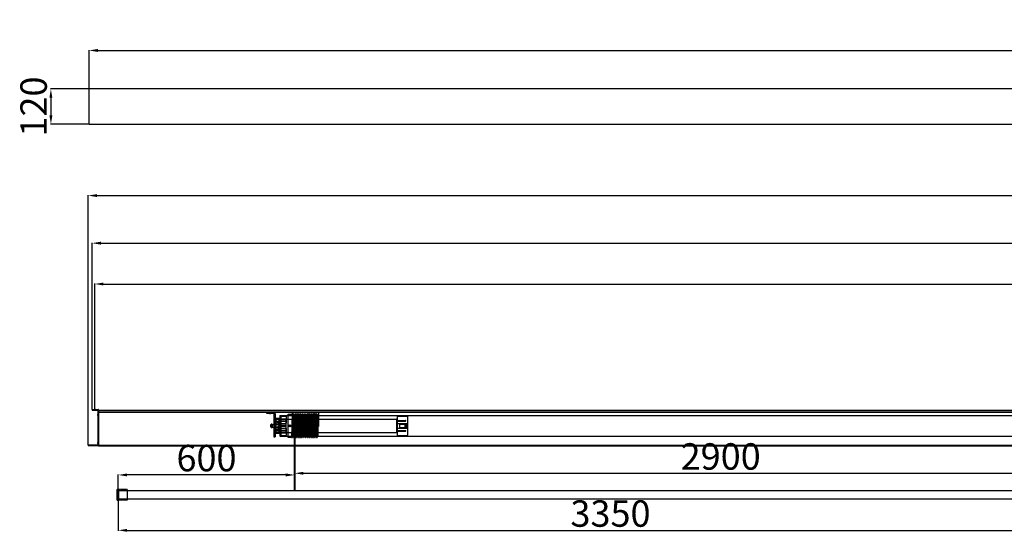
# Model space of a CAD drawing. Units: millimetres. Extents: x 1475 to 50172, y -807 to 12174.
# Drawn here: x 1475 to 4826, y 1883 to 3634 of the extents above; entities that cross this region are included whole.
import ezdxf

# ---------------------------------------------------------------- set-up
doc = ezdxf.new("R2010")
doc.units = ezdxf.units.MM
doc.linetypes.add('CENTER2', pattern=[28.575, 19.05, -3.175, 3.175, -3.175])
doc.linetypes.add('HIDDEN2', pattern=[4.7625, 3.175, -1.5875])
doc.styles.get("Standard").update_dxf_attribs({"font": 'txt.shx', "bigfont": 'whgtxt.shx'})
doc.dimstyles.new('ISO-25', dxfattribs={"dimtxt": 90, "dimasz": 30, "dimexe": 1.25, "dimexo": 0.625, "dimtad": 1, "dimtxsty": 'Standard', "dimcen": 2.5, "dimadec": 0, "dimazin": 0, "dimtfac": 1, "dimtmove": 2, "dimatfit": 3, "dimfxl": 1, "dimarcsym": 0})

# ---------------------------------------------------------------- blocks, each defined once
blk = doc.blocks.new('*U3')
h = blk.add_hatch(color=0)
h.set_gradient(color1=(0, 0, 255), rotation=180, tint=1)
h.paths.add_polyline_path([(0, 0), (-0.25, -0.25), (-0.25, -0.085), (-1, -0.085), (-1, 0.085), (-0.25, 0.085), (-0.25, 0.25)])
at = {"color": 0, "linetype": 'Continuous'}
blk.add_lwpolyline([(0, 0), (-0.25, -0.25), (-0.25, -0.085), (-1, -0.085), (-1, 0.085), (-0.25, 0.085), (-0.25, 0.25)], close=True, dxfattribs=at)
blk = doc.blocks.new('드럼100')
for p, q in [((6483.7, 4985.5), (6496.6, 4985.5)), ((6483.7, 4905.5), (6483.7, 4985.5)), ((6497.1, 4985), (6494.2, 4906)), ((6500.1, 4985), (6497.2, 4906)), ((6501.1, 4985), (6498.2, 4906)), ((6504.2, 4985), (6501.2, 4906)), ((6505.2, 4985), (6502.2, 4906)), ((6504.7, 4985.5), (6504.7, 4985.5)), ((6508.2, 4985), (6505.2, 4906)), ((6509.2, 4985), (6506.2, 4906)), ((6508.7, 4985.5), (6508.7, 4985.5)), ((6512.2, 4985), (6509.2, 4906)), ((6513.2, 4985), (6510.2, 4906)), ((6516, 4985), (6513, 4906)), ((6517, 4985), (6514, 4906)), ((6516.5, 4985.5), (6516.5, 4985.5)), ((6520, 4985), (6517.1, 4906)), ((6521, 4985), (6518.1, 4906)), ((6520.5, 4985.5), (6520.5, 4985.5)), ((6524, 4985), (6521.1, 4906)), ((6525, 4985), (6522.1, 4906)), ((6524.5, 4985.5), (6524.5, 4985.5)), ((6528, 4985), (6525.1, 4906)), ((6529, 4985), (6526.1, 4906)), ((6528.5, 4985.5), (6528.5, 4985.5)), ((6532, 4985), (6529.1, 4906)), ((6533, 4985), (6530.1, 4906)), ((6532.5, 4985.5), (6532.5, 4985.5)), ((6536, 4985), (6533.1, 4906)), ((6537, 4985), (6534.1, 4906)), ((6536.5, 4985.5), (6536.5, 4985.5)), ((6540, 4985), (6537.1, 4906)), ((6541, 4985), (6538.1, 4906)), ((6540.5, 4985.5), (6540.5, 4985.5)), ((6544, 4985), (6541.1, 4906)), ((6545, 4985), (6542.1, 4906)), ((6544.5, 4985.5), (6544.5, 4985.5)), ((6548, 4985), (6545.1, 4906)), ((6549, 4985), (6546.1, 4906)), ((6548.5, 4985.5), (6548.5, 4985.5)), ((6552, 4985), (6549.1, 4906)), ((6553, 4985), (6550.1, 4906)), ((6552.5, 4985.5), (6552.5, 4985.5)), ((6556, 4985), (6553.1, 4906)), ((6557, 4985), (6554.1, 4906)), ((6556.5, 4985.5), (6556.5, 4985.5)), ((6560, 4985), (6557.1, 4906)), ((6561, 4985), (6558.1, 4906)), ((6560.5, 4985.5), (6560.5, 4985.5)), ((6564, 4985), (6561.1, 4906)), ((6565, 4985), (6562.1, 4906)), ((6564.5, 4985.5), (6564.5, 4985.5)), ((6568, 4985), (6565.1, 4906)), ((6569, 4985), (6566.1, 4906)), ((6568.5, 4985.5), (6568.5, 4985.5)), ((6572.1, 4985), (6569.1, 4906)), ((6573.1, 4985), (6570.1, 4906)), ((6572.6, 4985.5), (6572.6, 4985.5)), ((6576.1, 4985), (6573.1, 4906)), ((6577.1, 4985), (6574.1, 4906)), ((6576.6, 4985.5), (6576.6, 4985.5)), ((6580.1, 4985), (6577.1, 4906)), ((6581.1, 4985), (6578.1, 4906)), ((6580.6, 4985.5), (6580.6, 4985.5)), ((6583.7, 4974.6), (6581.1, 4906)), ((6583.7, 4983.5), (6583.7, 4908)), ((6486.2, 4945.5), (6491.2, 4945.5)), ((6488.7, 4943), (6488.7, 4948)), ((6574.6, 4945.5), (6579.6, 4945.5)), ((6577.1, 4943), (6577.1, 4948)), ((6583.7, 4947.9), (6582.1, 4906)), ((6493.7, 4905.5), (6483.7, 4905.5)), ((6501.7, 4905.5), (6501.7, 4905.5)), ((6505.7, 4905.5), (6505.7, 4905.5)), ((6509.7, 4905.5), (6509.7, 4905.5)), ((6513.5, 4905.5), (6513.5, 4905.5)), ((6517.6, 4905.5), (6517.6, 4905.5)), ((6521.6, 4905.5), (6521.6, 4905.5)), ((6525.6, 4905.5), (6525.6, 4905.5)), ((6529.6, 4905.5), (6529.6, 4905.5)), ((6533.6, 4905.5), (6533.6, 4905.5)), ((6537.6, 4905.5), (6537.6, 4905.5)), ((6541.6, 4905.5), (6541.6, 4905.5)), ((6545.6, 4905.5), (6545.6, 4905.5)), ((6549.6, 4905.5), (6549.6, 4905.5)), ((6553.6, 4905.5), (6553.6, 4905.5)), ((6557.6, 4905.5), (6557.6, 4905.5)), ((6561.6, 4905.5), (6561.6, 4905.5)), ((6565.6, 4905.5), (6565.6, 4905.5)), ((6569.6, 4905.5), (6569.6, 4905.5)), ((6573.6, 4905.5), (6573.6, 4905.5)), ((6577.6, 4905.5), (6577.6, 4905.5)), ((6581.6, 4905.5), (6581.6, 4905.5))]:
    blk.add_line(p, q)
at = {"linetype": 'HIDDEN2'}
for p, q in [((6483.7, 4980.8), (6583.7, 4980.8)), ((6483.7, 4910.3), (6583.7, 4910.3))]:
    blk.add_line(p, q, dxfattribs=at)
at = {"linetype": 'CENTER2'}
blk.add_line((6480.7, 4945.5), (6586.7, 4945.5), dxfattribs=at)
for centre, radius in [((6488.7, 4945.5), 3), ((6488.7, 4945.5), 2.5), ((6577.1, 4945.5), 2)]:
    blk.add_circle(centre, radius)
for centre, radius, start, end in [((6496.6, 4985), 0.5, 357.8524, 90), ((6498.6, 4984.5), 1.5, 180, 0), ((6500.6, 4985), 0.5, 90, 177.8524), ((6500.6, 4985), 0.5, 357.8524, 90), ((6502.6, 4984.5), 1.5, 180, 0), ((6504.7, 4985), 0.5, 90, 177.8524), ((6504.7, 4985), 0.5, 357.8524, 90), ((6506.6, 4984.5), 1.5, 180, 0), ((6508.7, 4985), 0.5, 90, 177.8524), ((6508.7, 4985), 0.5, 357.8524, 90), ((6510.6, 4984.5), 1.5, 180, 0), ((6512.7, 4985), 0.5, 90, 177.8524), ((6512.7, 4985), 0.5, 43.0494, 90), ((6512.7, 4985), 0.5, 357.8524, 90), ((6514.5, 4984.5), 1.5, 203.4889, 0), ((6516.5, 4985), 0.5, 90, 177.8524), ((6516.5, 4985), 0.5, 357.8524, 90), ((6518.5, 4984.5), 1.5, 180, 0), ((6520.5, 4985), 0.5, 90, 177.8524), ((6520.5, 4985), 0.5, 357.8524, 90), ((6522.5, 4984.5), 1.5, 180, 0), ((6524.5, 4985), 0.5, 90, 177.8524), ((6524.5, 4985), 0.5, 357.8524, 90), ((6526.5, 4984.5), 1.5, 180, 0), ((6528.5, 4985), 0.5, 90, 177.8524), ((6528.5, 4985), 0.5, 357.8524, 90), ((6530.5, 4984.5), 1.5, 180, 0), ((6532.5, 4985), 0.5, 90, 177.8524), ((6532.5, 4985), 0.5, 357.8524, 90), ((6534.5, 4984.5), 1.5, 180, 0), ((6536.5, 4985), 0.5, 90, 177.8524), ((6536.5, 4985), 0.5, 357.8524, 90), ((6538.5, 4984.5), 1.5, 180, 0), ((6540.5, 4985), 0.5, 90, 177.8524), ((6540.5, 4985), 0.5, 357.8524, 90), ((6542.5, 4984.5), 1.5, 180, 0), ((6544.5, 4985), 0.5, 90, 177.8524), ((6544.5, 4985), 0.5, 357.8524, 90), ((6546.5, 4984.5), 1.5, 180, 0), ((6548.5, 4985), 0.5, 90, 177.8524), ((6548.5, 4985), 0.5, 357.8524, 90), ((6550.5, 4984.5), 1.5, 180, 0), ((6552.5, 4985), 0.5, 90, 177.8524), ((6552.5, 4985), 0.5, 357.8524, 90), ((6554.5, 4984.5), 1.5, 180, 0), ((6556.5, 4985), 0.5, 90, 177.8524), ((6556.5, 4985), 0.5, 357.8524, 90), ((6558.5, 4984.5), 1.5, 180, 0), ((6560.5, 4985), 0.5, 90, 177.8524), ((6560.5, 4985), 0.5, 357.8524, 90), ((6562.5, 4984.5), 1.5, 180, 0), ((6564.5, 4985), 0.5, 90, 177.8524), ((6564.5, 4985), 0.5, 357.8524, 90), ((6566.5, 4984.5), 1.5, 180, 0), ((6568.5, 4985), 0.5, 90, 177.8524), ((6568.5, 4985), 0.5, 357.8524, 90), ((6570.5, 4984.5), 1.5, 180, 0), ((6572.6, 4985), 0.5, 90, 177.8524), ((6572.6, 4985), 0.5, 357.8524, 90), ((6574.5, 4984.5), 1.5, 180, 0), ((6576.6, 4985), 0.5, 90, 177.8524), ((6576.6, 4985), 0.5, 357.8524, 90), ((6578.5, 4984.5), 1.5, 180, 0), ((6580.6, 4985), 0.5, 90, 177.8524), ((6580.6, 4985), 0.5, 357.8524, 90), ((6582.5, 4984.5), 1.5, 180, 318.7426), ((6493.7, 4906), 0.5, 270, 357.8524), ((6495.7, 4906.5), 1.5, 0, 180), ((6497.7, 4906), 0.5, 177.8524, 270), ((6497.7, 4906), 0.5, 270, 357.8524), ((6499.7, 4906.5), 1.5, 0, 180), ((6501.7, 4906), 0.5, 177.8524, 270), ((6501.7, 4906), 0.5, 270, 357.8524), ((6503.7, 4906.5), 1.5, 0, 180), ((6505.7, 4906), 0.5, 177.8524, 270), ((6505.7, 4906), 0.5, 270, 357.8524), ((6507.7, 4906.5), 1.5, 0, 180), ((6509.7, 4906), 0.5, 177.8524, 270), ((6509.7, 4906), 0.5, 270, 357.8524), ((6511.6, 4906.5), 1.5, 0, 152.2159), ((6513.5, 4906), 0.5, 177.8524, 270), ((6513.5, 4906), 0.5, 270, 357.8524), ((6515.6, 4906.5), 1.5, 0, 180), ((6517.6, 4906), 0.5, 177.8524, 270), ((6517.6, 4906), 0.5, 270, 357.8524), ((6519.6, 4906.5), 1.5, 0, 180), ((6521.6, 4906), 0.5, 177.8524, 270), ((6521.6, 4906), 0.5, 270, 357.8524), ((6523.6, 4906.5), 1.5, 0, 180), ((6525.6, 4906), 0.5, 177.8524, 270), ((6525.6, 4906), 0.5, 270, 357.8524), ((6527.6, 4906.5), 1.5, 0, 180), ((6529.6, 4906), 0.5, 177.8524, 270), ((6529.6, 4906), 0.5, 270, 357.8524), ((6531.6, 4906.5), 1.5, 0, 180), ((6533.6, 4906), 0.5, 177.8524, 270), ((6533.6, 4906), 0.5, 270, 357.8524), ((6535.6, 4906.5), 1.5, 0, 180), ((6537.6, 4906), 0.5, 177.8524, 270), ((6537.6, 4906), 0.5, 270, 357.8524), ((6539.6, 4906.5), 1.5, 0, 180), ((6541.6, 4906), 0.5, 177.8524, 270), ((6541.6, 4906), 0.5, 270, 357.8524), ((6543.6, 4906.5), 1.5, 0, 180), ((6545.6, 4906), 0.5, 177.8524, 270), ((6545.6, 4906), 0.5, 270, 357.8524), ((6547.6, 4906.5), 1.5, 0, 180), ((6549.6, 4906), 0.5, 177.8524, 270), ((6549.6, 4906), 0.5, 270, 357.8524), ((6551.6, 4906.5), 1.5, 0, 180), ((6553.6, 4906), 0.5, 177.8524, 270), ((6553.6, 4906), 0.5, 270, 357.8524), ((6555.6, 4906.5), 1.5, 0, 180), ((6557.6, 4906), 0.5, 177.8524, 270), ((6557.6, 4906), 0.5, 270, 357.8524), ((6559.6, 4906.5), 1.5, 0, 180), ((6561.6, 4906), 0.5, 177.8524, 270), ((6561.6, 4906), 0.5, 270, 357.8524), ((6563.6, 4906.5), 1.5, 0, 180), ((6565.6, 4906), 0.5, 177.8524, 270), ((6565.6, 4906), 0.5, 270, 357.8524), ((6567.6, 4906.5), 1.5, 0, 180), ((6569.6, 4906), 0.5, 177.8524, 270), ((6569.6, 4906), 0.5, 270, 357.8524), ((6571.6, 4906.5), 1.5, 0, 180), ((6573.6, 4906), 0.5, 177.8524, 270), ((6573.6, 4906), 0.5, 270, 357.8524), ((6575.6, 4906.5), 1.5, 0, 180), ((6577.6, 4906), 0.5, 177.8524, 270), ((6577.6, 4906), 0.5, 270, 357.8524), ((6579.6, 4906.5), 1.5, 0, 180), ((6581.6, 4906), 0.5, 177.8524, 270), ((6581.6, 4906), 0.5, 270, 357.8524), ((6583.6, 4906.5), 1.5, 87.9892, 180)]:
    blk.add_arc(centre, radius, start, end)
blk = doc.blocks.new('*D17')
at = {"color": 0, "lineweight": -2, "transparency": 16777216}
for p, q in [((1810.7, 2032.8), (1810.7, 2085.9)), ((2380.7, 2084.6), (1840.7, 2084.6)), ((2410.7, 2032.8), (2410.7, 2085.9))]:
    blk.add_line(p, q, dxfattribs=at)
at = {"color": 0, "transparency": 16777216}
for points in [[(1840.7, 2089.6), (1840.7, 2079.6), (1810.7, 2084.6)], [(2380.7, 2089.6), (2380.7, 2079.6), (2410.7, 2084.6)]]:
    blk.add_solid(points, dxfattribs=at)
at = {"layer": 'Defpoints', "color": 0, "transparency": 16777216}
for p in [(1810.7, 2084.6), (1810.7, 2032.1), (2410.7, 2032.1)]:
    blk.add_point(p, dxfattribs=at)
at = {"color": 0, "transparency": 16777216, "insert": (2110.7, 2130.3), "char_height": 90, "attachment_point": 5}
blk.add_mtext('600', dxfattribs=at)
blk = doc.blocks.new('*D19')
at = {"color": 0, "lineweight": -2, "transparency": 16777216}
for p, q in [((1810.7, 2001.5), (1810.7, 1894.8)), ((5160.7, 2001.5), (5160.7, 1894.8)), ((1840.7, 1896), (5130.7, 1896))]:
    blk.add_line(p, q, dxfattribs=at)
at = {"color": 0, "transparency": 16777216}
for points in [[(1840.7, 1901), (1840.7, 1891), (1810.7, 1896)], [(5130.7, 1901), (5130.7, 1891), (5160.7, 1896)]]:
    blk.add_solid(points, dxfattribs=at)
at = {"layer": 'Defpoints', "color": 0, "transparency": 16777216}
for p in [(1810.7, 2002.1), (5160.7, 2002.1), (5160.7, 1896)]:
    blk.add_point(p, dxfattribs=at)
at = {"color": 0, "transparency": 16777216, "insert": (3485.7, 1941.6), "char_height": 90, "attachment_point": 5}
blk.add_mtext('3350', dxfattribs=at)
blk = doc.blocks.new('*D20')
at = {"color": 0, "lineweight": -2, "transparency": 16777216}
for p, q in [((1721.2, 2307.8), (1721.2, 2874.5)), ((1751.2, 2873.3), (8870.2, 2873.3)), ((8900.2, 2307.8), (8900.2, 2874.5))]:
    blk.add_line(p, q, dxfattribs=at)
at = {"color": 0, "transparency": 16777216}
for points in [[(1751.2, 2878.3), (1751.2, 2868.3), (1721.2, 2873.3)], [(8870.2, 2878.3), (8870.2, 2868.3), (8900.2, 2873.3)]]:
    blk.add_solid(points, dxfattribs=at)
at = {"layer": 'Defpoints', "color": 0, "transparency": 16777216}
for p in [(8900.2, 2873.3), (1721.2, 2307.2), (8900.2, 2307.2)]:
    blk.add_point(p, dxfattribs=at)
at = {"color": 0, "transparency": 16777216, "insert": (5310.7, 2918.9), "char_height": 90, "attachment_point": 5}
blk.add_mtext('7179', dxfattribs=at)
blk = doc.blocks.new('*D21')
at = {"color": 0, "lineweight": -2, "transparency": 16777216}
for p, q in [((1708.2, 2186.8), (1708.2, 3036.5)), ((1738.2, 3035.2), (8883.2, 3035.2)), ((8913.2, 2186.8), (8913.2, 3036.5))]:
    blk.add_line(p, q, dxfattribs=at)
at = {"color": 0, "transparency": 16777216}
for points in [[(1738.2, 3040.2), (1738.2, 3030.2), (1708.2, 3035.2)], [(8883.2, 3040.2), (8883.2, 3030.2), (8913.2, 3035.2)]]:
    blk.add_solid(points, dxfattribs=at)
at = {"layer": 'Defpoints', "color": 0, "transparency": 16777216}
for p in [(8913.2, 3035.2), (1708.2, 2186.2), (8913.2, 2186.2)]:
    blk.add_point(p, dxfattribs=at)
at = {"color": 0, "transparency": 16777216, "insert": (5310.7, 3080.9), "char_height": 90, "attachment_point": 5}
blk.add_mtext('7205', dxfattribs=at)
blk = doc.blocks.new('*D22')
at = {"color": 0, "lineweight": -2, "transparency": 16777216}
for p, q in [((2410.7, 2032.8), (2410.7, 2091.4)), ((2440.7, 2090.2), (5280.7, 2090.2)), ((5310.7, 2032.8), (5310.7, 2091.4))]:
    blk.add_line(p, q, dxfattribs=at)
at = {"color": 0, "transparency": 16777216}
for points in [[(2440.7, 2095.2), (2440.7, 2085.2), (2410.7, 2090.2)], [(5280.7, 2095.2), (5280.7, 2085.2), (5310.7, 2090.2)]]:
    blk.add_solid(points, dxfattribs=at)
at = {"layer": 'Defpoints', "color": 0, "transparency": 16777216}
for p in [(5310.7, 2090.2), (2410.7, 2032.1), (5310.7, 2032.1)]:
    blk.add_point(p, dxfattribs=at)
at = {"color": 0, "transparency": 16777216, "insert": (3860.7, 2135.8), "char_height": 90, "attachment_point": 5}
blk.add_mtext('2900', dxfattribs=at)
blk = doc.blocks.new('*D45')
at = {"color": 0, "lineweight": -2, "transparency": 16777216}
for p, q in [((1730.2, 2309.8), (1730.2, 2735.5)), ((1760.2, 2734.3), (8861.2, 2734.3)), ((8891.2, 2309.8), (8891.2, 2735.5))]:
    blk.add_line(p, q, dxfattribs=at)
at = {"color": 0, "transparency": 16777216}
for points in [[(1760.2, 2739.3), (1760.2, 2729.3), (1730.2, 2734.3)], [(8861.2, 2739.3), (8861.2, 2729.3), (8891.2, 2734.3)]]:
    blk.add_solid(points, dxfattribs=at)
at = {"layer": 'Defpoints', "color": 0, "transparency": 16777216}
for p in [(8891.2, 2734.3), (1730.2, 2309.2), (8891.2, 2309.2)]:
    blk.add_point(p, dxfattribs=at)
at = {"color": 0, "transparency": 16777216, "insert": (5310.7, 2779.9), "char_height": 90, "attachment_point": 5}
blk.add_mtext('7161', dxfattribs=at)
blk = doc.blocks.new('*D46')
at = {"color": 0, "lineweight": -2, "transparency": 16777216}
for p, q in [((1710.6, 3398.2), (1580, 3398.2)), ((1581.2, 3368.2), (1581.2, 3308.2)), ((1710.6, 3278.2), (1580, 3278.2))]:
    blk.add_line(p, q, dxfattribs=at)
at = {"color": 0, "transparency": 16777216}
for points in [[(1576.2, 3368.2), (1586.2, 3368.2), (1581.2, 3398.2)], [(1576.2, 3308.2), (1586.2, 3308.2), (1581.2, 3278.2)]]:
    blk.add_solid(points, dxfattribs=at)
at = {"layer": 'Defpoints', "color": 0, "transparency": 16777216}
for p in [(1711.2, 3398.2), (1581.2, 3278.2), (1711.2, 3278.2)]:
    blk.add_point(p, dxfattribs=at)
at = {"color": 0, "transparency": 16777216, "insert": (1534, 3338.2), "char_height": 90, "attachment_point": 5, "rotation": 90}
blk.add_mtext('120', dxfattribs=at)
blk = doc.blocks.new('*D47')
at = {"color": 0, "lineweight": -2, "transparency": 16777216}
for p, q in [((1711.2, 3398.8), (1711.2, 3530.3)), ((1741.2, 3529.1), (8871.2, 3529.1)), ((8901.2, 3398.8), (8901.2, 3530.3))]:
    blk.add_line(p, q, dxfattribs=at)
at = {"color": 0, "transparency": 16777216}
for points in [[(1741.2, 3534.1), (1741.2, 3524.1), (1711.2, 3529.1)], [(8871.2, 3534.1), (8871.2, 3524.1), (8901.2, 3529.1)]]:
    blk.add_solid(points, dxfattribs=at)
at = {"layer": 'Defpoints', "color": 0, "transparency": 16777216}
for p in [(8901.2, 3529.1), (1711.2, 3398.2), (8901.2, 3398.2)]:
    blk.add_point(p, dxfattribs=at)
at = {"color": 0, "transparency": 16777216, "insert": (5306.2, 3574.7), "char_height": 90, "attachment_point": 5}
blk.add_mtext('7190', dxfattribs=at)

msp = doc.modelspace()

# ---------------------------------------------------------------- linework, layer by layer
at = {"color": 0}
for p, q in [((1711.248, 3278.153), (1711.248, 3398.153)), ((8901.248, 3398.153), (1711.248, 3398.153)), ((1711.248, 3278.153), (8901.248, 3278.153))]:
    msp.add_line(p, q, dxfattribs=at)
for p, q in [((1721.207, 2307.177), (1742.207, 2307.177)), ((1721.207, 2307.177), (1721.207, 2305.177)), ((1721.207, 2305.177), (1741.207, 2305.177)), ((1725.207, 2307.177), (1725.207, 2305.177)), ((1730.207, 2309.177), (1730.207, 2303.177)), ((1735.207, 2307.177), (1735.207, 2305.177)), ((1739.207, 2289.177), (1745.207, 2289.177)), ((1741.207, 2305.177), (1741.207, 2186.177)), ((1741.207, 2299.677), (1743.207, 2299.677)), ((1741.207, 2291.177), (1743.207, 2291.177)), ((1741.207, 2287.177), (1743.207, 2287.177)), ((1743.207, 2306.177), (1743.207, 2185.177)), ((1743.207, 2304.677), (8878.207, 2304.677)), ((1743.207, 2304.677), (1743.207, 2184.177)), ((1743.207, 2304.677), (1743.207, 2184.177)), ((1743.207, 2299.177), (8878.207, 2299.177)), ((1743.207, 2297.677), (8878.207, 2297.677)), ((2314.703, 2297.677), (2339.203, 2297.677)), ((2314.703, 2297.677), (2314.703, 2294.677)), ((2314.703, 2294.677), (2339.203, 2294.677)), ((2324.703, 2294.677), (2324.703, 2297.677)), ((2327.203, 2291.677), (2327.203, 2300.677)), ((2327.203, 2291.677), (2327.203, 2300.677)), ((2329.703, 2294.677), (2329.703, 2297.677)), ((2339.703, 2294.177), (2339.703, 2214.677)), ((2342.703, 2294.177), (2342.703, 2214.677)), ((2342.703, 2214.677), (2342.703, 2294.177)), ((2342.703, 2294.177), (2344.203, 2294.177)), ((2344.203, 2294.177), (2344.203, 2214.677)), ((2360.203, 2285.677), (2361.703, 2287.177)), ((2360.203, 2285.677), (2360.203, 2217.677)), ((2361.703, 2287.177), (2363.203, 2287.177)), ((2363.203, 2287.177), (2363.203, 2216.177)), ((2363.203, 2286.677), (5247.207, 2286.677)), ((2363.203, 2285.677), (2378.203, 2285.677)), ((2363.203, 2284.977), (2380.703, 2284.977)), ((2380.703, 2284.977), (2381.703, 2283.977)), ((2381.703, 2283.977), (2381.703, 2261.177)), ((2402.207, 2297.677), (2492.207, 2297.677)), ((2402.207, 2297.677), (2402.207, 2249.074)), ((2402.207, 2297.677), (2492.207, 2297.677)), ((2402.207, 2296.877), (2492.207, 2296.877)), ((2413.957, 2297.677), (2413.957, 2296.877)), ((2417.207, 2300.677), (2417.207, 2293.877)), ((2420.457, 2297.677), (2420.457, 2296.877)), ((2473.957, 2297.677), (2473.957, 2296.877)), ((2477.207, 2300.677), (2477.207, 2293.877)), ((2480.457, 2297.677), (2480.457, 2296.877)), ((2492.207, 2297.677), (2492.207, 2249.074)), ((2760.203, 2283.877), (2760.203, 2219.477)), ((2761.203, 2284.877), (2793.703, 2284.877)), ((2761.903, 2285.577), (2788.503, 2285.577)), ((2794.703, 2283.877), (2794.703, 2219.477)), ((2329.953, 2255.677), (2330.953, 2256.677)), ((2329.953, 2247.677), (2329.953, 2255.677)), ((2330.953, 2246.677), (2329.953, 2247.677)), ((2330.953, 2256.677), (2342.953, 2256.677)), ((2333.453, 2256.677), (2330.953, 2256.677)), ((2330.953, 2246.677), (2342.953, 2246.677)), ((2333.453, 2243.677), (2333.453, 2259.677)), ((2339.703, 2258.815), (2342.703, 2258.815)), ((2339.703, 2251.927), (2342.703, 2251.927)), ((2339.703, 2251.428), (2342.703, 2251.428)), ((2342.703, 2276.109), (2342.703, 2227.245)), ((2345.203, 2277.677), (2360.203, 2277.677)), ((2345.203, 2225.677), (2345.203, 2277.677)), ((2348.203, 2225.677), (2348.203, 2277.677)), ((2348.203, 2273.177), (2360.203, 2273.177)), ((2348.203, 2266.727), (2360.203, 2266.727)), ((2357.953, 2225.677), (2357.953, 2277.677)), ((2360.203, 2276.927), (2361.903, 2276.927)), ((2361.903, 2226.427), (2361.903, 2276.927)), ((2361.903, 2274.977), (2380.903, 2274.977)), ((2361.903, 2274.327), (2757.703, 2274.327)), ((2361.903, 2253.827), (2378.403, 2253.827)), ((2361.903, 2249.527), (2378.403, 2249.527)), ((2363.203, 2269.177), (2378.203, 2269.177)), ((2363.203, 2267.777), (2378.203, 2267.777)), ((2363.203, 2260.177), (2380.703, 2260.177)), ((2379.403, 2253.327), (2378.403, 2253.827)), ((2379.403, 2250.027), (2378.403, 2249.527)), ((2379.403, 2250.027), (2379.403, 2253.327)), ((2380.703, 2260.177), (2381.703, 2261.177)), ((2381.903, 2274.477), (2380.903, 2274.977)), ((2381.903, 2228.877), (2381.903, 2274.477)), ((2492.207, 2251.503), (2402.207, 2251.503)), ((2492.207, 2249.766), (2402.207, 2249.766)), ((2492.207, 2249.074), (2402.207, 2249.074)), ((2409.457, 2251.677), (2409.457, 2032.141)), ((2410.707, 2251.677), (2410.707, 2032.141)), ((2411.957, 2251.677), (2411.957, 2032.141)), ((2758.203, 2229.527), (2758.203, 2273.827)), ((2758.203, 2263.927), (2759.203, 2263.927)), ((2759.203, 2239.427), (2759.203, 2263.927)), ((2759.203, 2262.677), (2760.203, 2262.677)), ((2760.203, 2240.677), (2760.203, 2262.677)), ((2760.203, 2259.927), (2794.703, 2259.927)), ((2760.203, 2259.277), (2785.503, 2259.277)), ((2761.903, 2269.48), (2788.503, 2269.48)), ((2761.903, 2268.08), (2788.503, 2268.08)), ((2767.503, 2257.377), (2767.503, 2245.977)), ((2767.503, 2257.377), (2785.503, 2257.377)), ((2767.503, 2245.977), (2785.503, 2245.977)), ((2785.503, 2259.277), (2785.503, 2244.077)), ((2785.503, 2256.597), (2787.003, 2256.597)), ((2785.503, 2246.757), (2787.003, 2246.757)), ((2787.003, 2259.277), (2787.003, 2244.077)), ((2787.003, 2259.277), (2791.003, 2259.277)), ((2787.003, 2257.377), (2791.003, 2257.377)), ((2787.003, 2245.977), (2791.003, 2245.977)), ((2791.003, 2259.277), (2791.003, 2244.077)), ((2791.003, 2256.597), (2792.503, 2256.597)), ((2791.003, 2246.757), (2792.503, 2246.757)), ((2792.503, 2259.277), (2792.503, 2244.077)), ((2792.503, 2259.277), (2794.503, 2259.277)), ((2792.503, 2257.377), (2794.503, 2257.377)), ((2792.503, 2245.977), (2794.503, 2245.977)), ((2794.503, 2259.277), (2794.503, 2244.077)), ((2339.703, 2244.54), (2342.703, 2244.54)), ((2339.703, 2214.677), (2342.703, 2214.677)), ((2342.703, 2214.677), (2344.203, 2214.677)), ((2360.203, 2225.677), (2345.203, 2225.677)), ((2348.203, 2236.627), (2360.203, 2236.627)), ((2360.203, 2230.177), (2348.203, 2230.177)), ((2360.203, 2226.427), (2361.903, 2226.427)), ((2361.703, 2216.177), (2360.203, 2217.677)), ((2361.703, 2216.177), (2363.203, 2216.177)), ((2361.903, 2229.027), (2757.703, 2229.027)), ((2361.903, 2228.377), (2380.903, 2228.377)), ((2363.203, 2243.177), (2380.703, 2243.177)), ((2363.203, 2235.577), (2378.203, 2235.577)), ((2363.203, 2234.177), (2378.203, 2234.177)), ((2363.203, 2218.377), (2380.703, 2218.377)), ((2363.203, 2217.677), (2378.203, 2217.677)), ((2363.203, 2216.677), (5247.207, 2216.677)), ((2380.703, 2243.177), (2381.703, 2242.177)), ((2380.703, 2218.377), (2381.703, 2219.377)), ((2381.903, 2228.877), (2380.903, 2228.377)), ((2381.703, 2242.177), (2381.703, 2219.377)), ((2758.203, 2239.427), (2759.203, 2239.427)), ((2759.203, 2240.677), (2760.203, 2240.677)), ((2760.203, 2244.077), (2785.503, 2244.077)), ((2760.203, 2243.427), (2794.703, 2243.427)), ((2761.203, 2218.477), (2793.703, 2218.477)), ((2761.903, 2235.275), (2788.503, 2235.275)), ((2761.903, 2233.875), (2788.503, 2233.875)), ((2761.903, 2217.777), (2788.503, 2217.777)), ((2787.003, 2244.077), (2791.003, 2244.077)), ((2792.503, 2244.077), (2794.503, 2244.077)), ((1708.207, 2186.177), (1708.207, 2184.177)), ((1743.207, 2186.177), (1708.207, 2186.177)), ((1742.207, 2184.177), (1708.207, 2184.177)), ((1739.207, 2194.177), (1745.207, 2194.177)), ((1741.207, 2196.177), (1743.207, 2196.177)), ((1741.207, 2194.177), (1743.207, 2194.177)), ((1741.207, 2192.177), (1743.207, 2192.177)), ((1743.207, 2186.177), (8878.207, 2186.177)), ((1743.207, 2184.177), (8878.207, 2184.177)), ((1805.707, 2031.928), (1805.707, 2002.354)), ((1841.207, 2035.591), (1810.328, 2036.426)), ((1810.707, 2032.141), (8810.707, 2032.141)), ((1810.707, 2002.141), (1810.707, 2032.141)), ((1810.707, 2032.141), (1810.707, 2002.141)), ((1841.207, 2035.591), (1841.207, 1998.691)), ((1841.207, 1998.691), (1810.328, 1997.855)), ((8810.707, 2002.141), (1810.707, 2002.141))]:
    msp.add_line(p, q)
at = {"linetype": 'HIDDEN2'}
for p, q in [((2331.953, 2246.677), (2331.953, 2256.677)), ((2334.953, 2246.677), (2334.953, 2256.677)), ((1841.207, 2032.143), (1810.707, 2032.143)), ((1810.707, 2032.141), (1810.707, 2002.141)), ((1841.207, 2002.141), (1810.707, 2002.141))]:
    msp.add_line(p, q, dxfattribs=at)
for points in [[(2354.203, 2254.677), (2356.368, 2255.927), (2356.368, 2258.427), (2354.203, 2259.677), (2352.037, 2258.427), (2352.037, 2255.927)], [(2354.203, 2243.677), (2356.368, 2244.927), (2356.368, 2247.427), (2354.203, 2248.677), (2352.037, 2247.427), (2352.037, 2244.927)]]:
    msp.add_lwpolyline(points, close=True)
for centre, radius in [((2333.453, 2251.677), 1.5), ((2354.203, 2257.177), 2.7), ((2354.203, 2246.177), 2.7)]:
    msp.add_circle(centre, radius)
for centre, radius, start, end in [((1742.207, 2306.177), 1, 0, 90), ((2339.203, 2294.177), 3.5, 0, 90), ((2339.203, 2294.177), 0.5, 0, 90), ((2378.203, 2284.977), 0.7, 0, 90), ((2761.203, 2283.877), 1, 90, 180), ((2761.903, 2284.877), 0.7, 90, 180), ((2788.503, 2284.877), 0.7, 0, 90), ((2793.703, 2283.877), 1, 0, 90), ((2378.203, 2268.477), 0.7, 270, 90), ((2757.703, 2273.827), 0.5, 0, 90), ((2761.903, 2268.78), 0.7, 90, 270), ((2788.503, 2268.78), 0.7, 270, 90), ((2378.203, 2234.877), 0.7, 270, 90), ((2378.203, 2218.377), 0.7, 270, 0), ((2757.703, 2229.527), 0.5, 270, 0), ((2761.203, 2219.477), 1, 180, 270), ((2761.903, 2234.575), 0.7, 90, 270), ((2761.903, 2218.477), 0.7, 180, 270), ((2788.503, 2234.575), 0.7, 270, 90), ((2788.503, 2218.477), 0.7, 270, 0), ((2793.703, 2219.477), 1, 270, 0), ((1742.207, 2185.177), 1, 270, 0), ((1810.207, 2031.928), 4.5, 88.450574, 180), ((1810.207, 2002.354), 4.5, 180, 271.549426)]:
    msp.add_arc(centre, radius, start, end)

# ---------------------------------------------------------------- block references
msp.add_blockref('드럼100', (-4094.464, -2693.839))
at = {"xscale": 2.540000000000873, "yscale": 2.540000000000873, "zscale": 2.540000000000873, "rotation": 180}
for p in [(2351.163, 2263.943), (2351.163, 2239.411)]:
    msp.add_blockref('*U3', p, dxfattribs=at)
at = {"xscale": 2.540000000000873, "yscale": 2.540000000000873, "zscale": 2.540000000000873}
for p in [(2357.243, 2263.943), (2357.243, 2239.411)]:
    msp.add_blockref('*U3', p, dxfattribs=at)

# ---------------------------------------------------------------- dimensions: what is measured, and where the dimension line sits
at = {"color": 0}
for base, p1, p2, picture, middle in [((8901.248, 3529.072), (1711.248, 3398.153), (8901.248, 3398.153), '*D47', (5306.248, 3574.697)), ((8891.207, 2734.27), (1730.207, 2309.177), (8891.207, 2309.177), '*D45', (5310.707, 2779.895))]:
    dim = msp.add_linear_dim(base=base, p1=p1, p2=p2, dimstyle='ISO-25', dxfattribs=at)
    dim.commit()
    dim.dimension.update_dxf_attribs({"geometry": picture, "text_midpoint": middle})
dim = msp.add_aligned_dim(p1=(1711.248, 3398.153), p2=(1711.248, 3278.153), distance=-130.012, dimstyle='ISO-25', dxfattribs=at)
dim.commit()
dim.dimension.update_dxf_attribs({"geometry": '*D46', "text_midpoint": (1534.049, 3338.153)})
for base, p1, p2, picture, middle in [((8913.207, 3035.231), (1708.207, 2186.177), (8913.207, 2186.177), '*D21', (5310.707, 3080.856)), ((8900.207, 2873.279), (1721.207, 2307.177), (8900.207, 2307.177), '*D20', (5310.707, 2918.904)), ((1810.707, 2084.639), (2410.707, 2032.141), (1810.707, 2032.143), '*D17', (2110.707, 2130.264)), ((5310.707, 2090.187), (2410.707, 2032.141), (5310.707, 2032.141), '*D22', (3860.707, 2135.812)), ((5160.707, 1896.004), (1810.707, 2002.141), (5160.707, 2002.141), '*D19', (3485.707, 1941.629))]:
    dim = msp.add_linear_dim(base=base, p1=p1, p2=p2, dimstyle='ISO-25')
    dim.commit()
    dim.dimension.update_dxf_attribs({"geometry": picture, "text_midpoint": middle})

doc.saveas('drawing.dxf')
